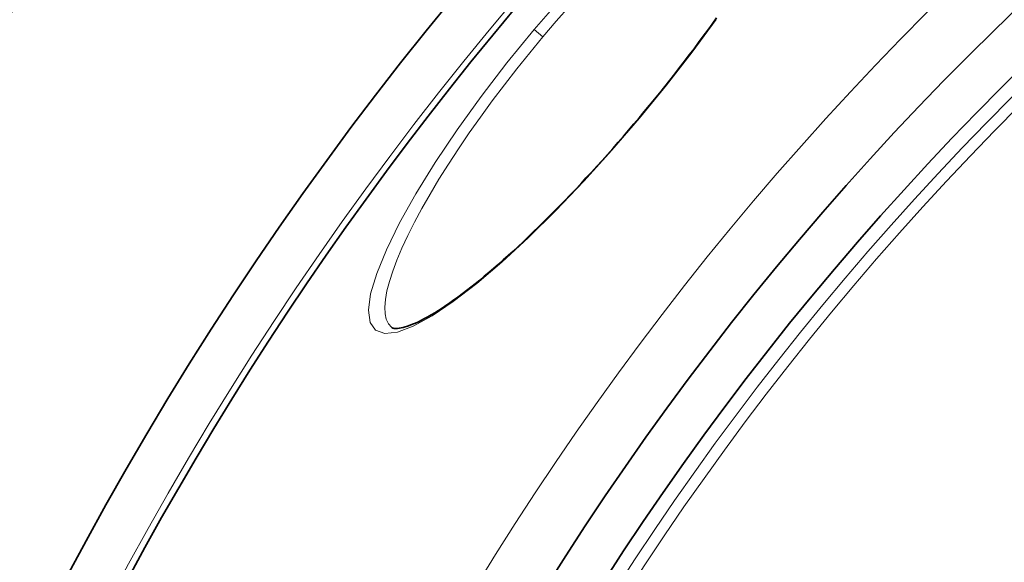
# Model space of a CAD drawing. Extents: x -2553 to 21400, y -375 to 16785.
# Drawn here: x 12172 to 12344, y 6408 to 6503 of the extents above; entities that cross this region are included whole.
import ezdxf

# ---------------------------------------------------------------- set-up
doc = ezdxf.new("R2010")
doc.units = 0
doc.header["$LTSCALE"] = 25
doc.header["$MEASUREMENT"] = 0
doc.layers.add('Viditelná (ISO)', color=7, linetype='CONTINUOUS', lineweight=35)
doc.layers.add('Viditelná tenká (ISO)', color=7, linetype='CONTINUOUS', lineweight=18)

msp = doc.modelspace()

# ---------------------------------------------------------------- linework, layer by layer
at = {"layer": 'Viditelná (ISO)', "flags": 128}
for points in [[(12280.16, 6485.39), (12281.07, 6486.47), (12281.98, 6487.57), (12282.87, 6488.66), (12283.77, 6489.76), (12284.65, 6490.87), (12285.53, 6491.97), (12286.4, 6493.07), (12287.26, 6494.18), (12288.11, 6495.28), (12288.95, 6496.38), (12289.78, 6497.47), (12290.59, 6498.56), (12291.39, 6499.65), (12292.18, 6500.73), (12292.96, 6501.8), (12293.73, 6502.88)], [(12236.81, 6448.67), (12236.92, 6448.59), (12237.01, 6448.55), (12237.12, 6448.52), (12237.26, 6448.49), (12237.43, 6448.48), (12237.63, 6448.47), (12237.87, 6448.48), (12238.15, 6448.51), (12238.47, 6448.57), (12238.82, 6448.64), (12239.2, 6448.74), (12239.61, 6448.87), (12240.05, 6449.02), (12240.51, 6449.2), (12241, 6449.41), (12241.51, 6449.65), (12242.04, 6449.91), (12242.6, 6450.2), (12243.17, 6450.52), (12243.77, 6450.86), (12244.39, 6451.23), (12245.02, 6451.63), (12245.68, 6452.05), (12246.34, 6452.49), (12247.03, 6452.97), (12247.73, 6453.46), (12248.45, 6453.98), (12249.18, 6454.53), (12249.93, 6455.1), (12250.69, 6455.69), (12251.47, 6456.31), (12252.26, 6456.95), (12253.06, 6457.62), (12253.87, 6458.3), (12254.7, 6459.01), (12255.53, 6459.73), (12256.38, 6460.48), (12257.23, 6461.25), (12258.09, 6462.03), (12258.97, 6462.84), (12259.85, 6463.66), (12260.74, 6464.51), (12261.63, 6465.37), (12262.54, 6466.25), (12263.45, 6467.15), (12264.37, 6468.06), (12265.29, 6468.99), (12266.21, 6469.93), (12267.14, 6470.88), (12268.07, 6471.85), (12269, 6472.83), (12269.93, 6473.82), (12270.86, 6474.83), (12271.8, 6475.84), (12272.74, 6476.87), (12273.67, 6477.91), (12274.61, 6478.96), (12275.54, 6480.01), (12276.48, 6481.08), (12277.41, 6482.15), (12278.33, 6483.22), (12279.25, 6484.3), (12280.16, 6485.39)]]:
    msp.add_lwpolyline(points, dxfattribs=at)
at = {"layer": 'Viditelná (ISO)'}
for radius in [660.5, 595, 595, 521.32, 513.29, 423]:
    msp.add_circle((12706.5, 6127.65), radius, dxfattribs=at)
msp.add_arc((12706.5, 6127.65), 585.5, 136.36195, 174.19605, dxfattribs=at)
at = {"layer": 'Viditelná tenká (ISO)'}
for p, q in [((12263.31, 6499.53), (12261.78, 6500.81)), ((12280.16, 6485.39), (12280.23, 6485.33))]:
    msp.add_line(p, q, dxfattribs=at)
at = {"layer": 'Viditelná tenká (ISO)', "flags": 128}
for points in [[(12261.78, 6500.81), (12266.71, 6506.51)], [(12263.31, 6499.53), (12265.64, 6502.28), (12268.02, 6504.98)], [(12293.63, 6502.58), (12289.43, 6496.87), (12284.94, 6491.09), (12280.23, 6485.33)], [(12280.23, 6485.33), (12275.39, 6479.71), (12270.48, 6474.28), (12265.58, 6469.15), (12260.77, 6464.4), (12256.13, 6460.11), (12251.72, 6456.34), (12247.63, 6453.18), (12243.9, 6450.67), (12240.62, 6448.87), (12237.84, 6447.83), (12235.61, 6447.59), (12234, 6448.15), (12233.05, 6449.52), (12232.76, 6451.66), (12233.15, 6454.55), (12234.21, 6458.11), (12235.91, 6462.27), (12238.21, 6466.96), (12241.08, 6472.08), (12244.46, 6477.54), (12248.29, 6483.24), (12252.5, 6489.08), (12257.03, 6494.98), (12261.78, 6500.81)], [(12236.81, 6448.67), (12236.27, 6449.27), (12235.9, 6450.07), (12235.68, 6451.05), (12235.63, 6452.21), (12235.74, 6453.54), (12236, 6455.04), (12236.43, 6456.7), (12237.01, 6458.51), (12237.75, 6460.46), (12238.63, 6462.55), (12239.66, 6464.76), (12240.83, 6467.08), (12242.13, 6469.5), (12243.56, 6472.01), (12245.11, 6474.6), (12246.78, 6477.25), (12248.55, 6479.96), (12250.43, 6482.72), (12252.4, 6485.51), (12254.44, 6488.32), (12256.57, 6491.14), (12258.76, 6493.96), (12261.01, 6496.76), (12263.31, 6499.53)]]:
    msp.add_lwpolyline(points, dxfattribs=at)
at = {"layer": 'Viditelná tenká (ISO)'}
for radius in [654.97, 586.54, 531.82, 510.83, 508.84, 441]:
    msp.add_circle((12706.5, 6127.65), radius, dxfattribs=at)

doc.saveas('drawing.dxf')
